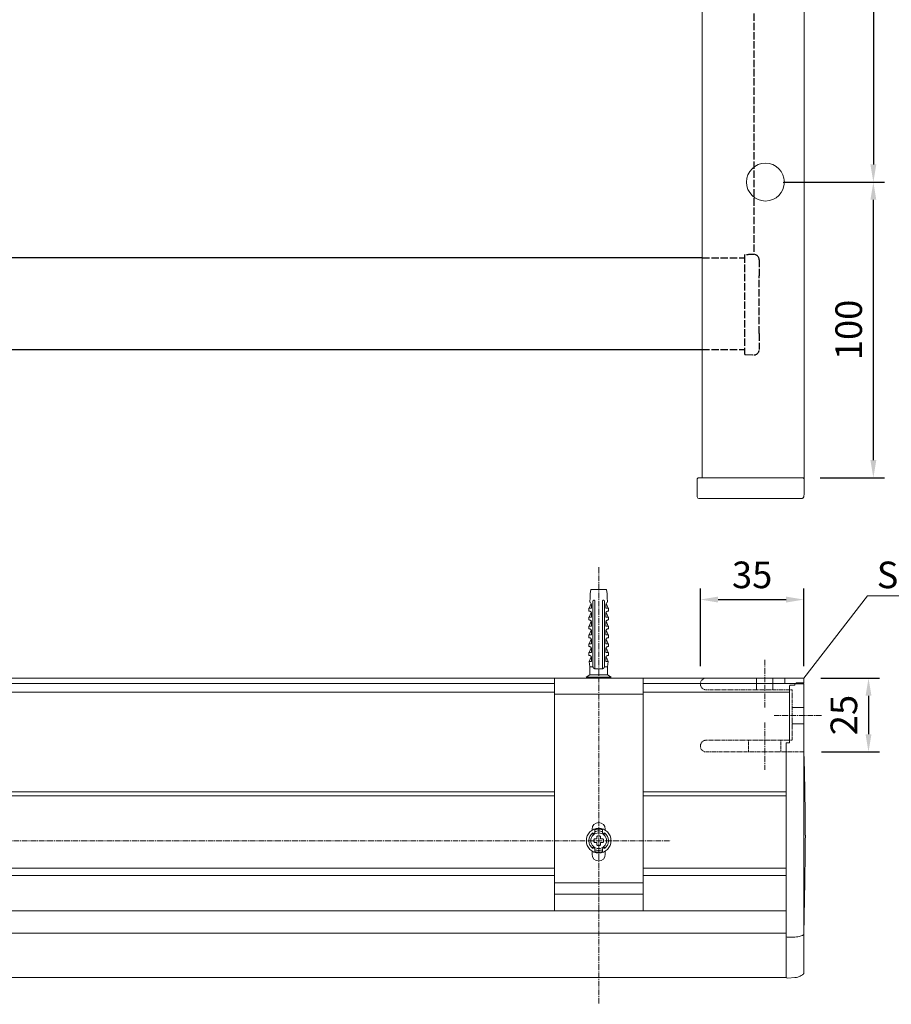
# Model space of a CAD drawing. Units: millimetres. Extents: x 3183 to 6657, y 240 to 1249.
# Drawn here: x 5858 to 6153, y 380 to 713 of the extents above; entities that cross this region are included whole.
import ezdxf

# ---------------------------------------------------------------- set-up
doc = ezdxf.new("R2010")
doc.units = ezdxf.units.MM
doc.header["$LTSCALE"] = 0.1
doc.header["$PDSIZE"] = 5
for name, pattern in [('GEN3', [6.25, 5, -1.25]), ('GEN3A', [3.1, 2.5, -0.6]), ('MITTE2', [28.575, 19.05, -3.175, 3.175, -3.175]), ('VERDECKT2', [4.7625, 3.175, -1.5875])]:
    doc.linetypes.add(name, pattern=pattern)
doc.layers.get('0').update_dxf_attribs({"linetype": 'CONTINUOUS', "lineweight": 0})
doc.layers.get('DEFPOINTS').update_dxf_attribs({"linetype": 'CONTINUOUS', "lineweight": 0})
for name, color, linetype, lineweight in [('3', 6, 'GEN3', 25), ('3A', 1, 'GEN3A', 18), ('AM_7', 4, 'MITTE2', 0), ('BEMASS', 3, 'CONTINUOUS', 0), ('Dübel', 7, 'CONTINUOUS', 0), ('Kassette', 7, 'CONTINUOUS', 0), ('Kassettenenddeckel', 7, 'CONTINUOUS', 0), ('Seitenführung', 7, 'CONTINUOUS', 0), ('Seitenführungskappe', 7, 'CONTINUOUS', 0), ('Sichtbar (ISO)', 7, 'CONTINUOUS', 18), ('Träger', 7, 'CONTINUOUS', 0), ('Unterleiste', 7, 'CONTINUOUS', 0)]:
    doc.layers.add(name, color=color, linetype=linetype, lineweight=lineweight)
doc.styles.add('SCHAUER', font='arial.ttf')
doc.dimstyles.new('SCHAUER', dxfattribs={"dimscale": 3, "dimtxt": 3, "dimasz": 2, "dimexe": 1.25, "dimexo": 2, "dimgap": 1.25, "dimtad": 1, "dimdec": 0, "dimzin": 9, "dimdsep": 46, "dimtxsty": 'SCHAUER', "dimcen": 2.5, "dimclrd": 256, "dimclre": 256, "dimclrt": 8, "dimadec": 1, "dimazin": 0, "dimtfac": 1, "dimtdec": 0, "dimtix": 1, "dimtmove": 2, "dimatfit": 3, "dimfxl": 1, "dimtolj": 1, "dimtzin": 0, "dimarcsym": 0})

# ---------------------------------------------------------------- blocks, each defined once
blk = doc.blocks.new('Träger_DS_KARO_L')
for p, q in [((0, 0), (0, -78.7)), ((30, 0), (30, -78.7))]:
    blk.add_line(p, q)
for radius in [4.17, 2.65]:
    blk.add_circle((15, -55), radius)
at = {"layer": 'Träger'}
for p, q in [((30, 0), (0, 0)), ((30, -5.5), (0, -5.5)), ((13.4, -54.7), (13.4, -55.3)), ((14.3, -54.4), (13.7, -54.4)), ((13.7, -55.6), (14.3, -55.6)), ((14.4, -53.7), (14.4, -54.3)), ((14.4, -55.7), (14.4, -56.3)), ((15.3, -53.4), (14.7, -53.4)), ((14.7, -56.6), (15.3, -56.6)), ((15.6, -54.3), (15.6, -53.7)), ((15.6, -56.3), (15.6, -55.7)), ((16.3, -54.4), (15.7, -54.4)), ((15.7, -55.6), (16.3, -55.6)), ((16.6, -55.3), (16.6, -54.7)), ((30, -69.2), (0, -69.2)), ((30, -73.09), (0, -73.09)), ((0, -78.7), (30, -78.7))]:
    blk.add_line(p, q, dxfattribs=at)
for points in [[(12.75, -51.48), (12.75, -51.11, -1), (17.25, -51.11), (17.25, -51.48)], [(12.75, -58.52), (12.75, -59.61, 1), (17.25, -59.61), (17.25, -58.52)]]:
    blk.add_lwpolyline(points, format="xyb", dxfattribs=at)
for points, knots in [([(12.56, -57.22), (12.29, -56.92), (12.07, -56.57), (11.78, -55.81), (11.7, -55.41), (11.7, -54.59), (11.78, -54.19), (12.07, -53.43), (12.29, -53.08), (12.56, -52.78)], [0, 0, 0, 0, 0.25, 0.25, 0.5, 0.5, 0.75, 0.75, 1, 1, 1, 1]), ([(13.05, -52.77), (13.05, -52.77), (13.06, -52.76), (13.08, -52.76), (13.1, -52.74), (13.12, -52.72), (13.17, -52.69), (13.26, -52.63), (13.38, -52.55), (13.51, -52.47), (13.62, -52.4), (13.71, -52.34), (13.74, -52.32), (13.75, -52.31)], [0, 0, 0, 0, 0.040793, 0.08139, 0.122863, 0.166215, 0.212325, 0.342108, 0.477231, 0.619441, 0.756522, 0.879874, 1, 1, 1, 1]), ([(13.05, -52.69), (13.05, -52.63), (13.05, -52.51), (13.05, -52.4), (13.05, -52.34)], [0, 0, 0, 0, 0.48425, 1, 1, 1, 1]), ([(13.05, -52.69), (13.05, -52.7), (13.05, -52.73), (13.05, -52.76), (13.05, -52.77)], [0, 0, 0, 0, 0.507376, 1, 1, 1, 1]), ([(13.75, -51.27), (13.81, -51.25), (13.92, -51.22), (14.1, -51.17), (14.28, -51.13), (14.46, -51.1), (14.64, -51.08), (14.82, -51.07), (14.94, -51.07), (15, -51.07)], [0, 0, 0, 0, 0.143626, 0.286484, 0.428879, 0.571121, 0.713516, 0.856374, 1, 1, 1, 1]), ([(13.75, -51.27), (13.75, -51.39), (13.75, -51.61), (13.75, -51.84), (13.75, -51.95)], [0, 0, 0, 0, 0.523806, 1, 1, 1, 1]), ([(13.75, -51.95), (13.75, -52), (13.75, -52.1), (13.75, -52.2), (13.75, -52.25)], [0, 0, 0, 0, 0.512332, 1, 1, 1, 1]), ([(13.75, -52.31), (13.75, -52.3), (13.75, -52.28), (13.75, -52.26), (13.75, -52.25)], [0, 0, 0, 0, 0.494166, 1, 1, 1, 1]), ([(15, -51.07), (15.06, -51.07), (15.18, -51.07), (15.36, -51.08), (15.54, -51.1), (15.72, -51.13), (15.9, -51.17), (16.08, -51.22), (16.19, -51.25), (16.25, -51.27)], [0, 0, 0, 0, 0.143626, 0.286484, 0.428879, 0.571121, 0.713516, 0.856374, 1, 1, 1, 1]), ([(16.25, -51.95), (16.25, -51.84), (16.25, -51.61), (16.25, -51.39), (16.25, -51.27)], [0, 0, 0, 0, 0.476194, 1, 1, 1, 1]), ([(16.25, -52.25), (16.25, -52.2), (16.25, -52.1), (16.25, -52), (16.25, -51.95)], [0, 0, 0, 0, 0.487668, 1, 1, 1, 1]), ([(16.25, -52.25), (16.25, -52.26), (16.25, -52.28), (16.25, -52.3), (16.25, -52.31)], [0, 0, 0, 0, 0.505829, 1, 1, 1, 1]), ([(16.25, -52.31), (16.26, -52.32), (16.27, -52.33), (16.29, -52.35), (16.33, -52.37), (16.39, -52.41), (16.49, -52.46), (16.62, -52.55), (16.73, -52.62), (16.8, -52.67), (16.85, -52.71), (16.9, -52.74), (16.93, -52.76), (16.94, -52.76), (16.95, -52.77)], [0, 0, 0, 0, 0.059279, 0.117509, 0.17656, 0.238226, 0.373528, 0.514288, 0.661464, 0.729555, 0.795239, 0.867716, 0.934571, 1, 1, 1, 1]), ([(16.95, -52.34), (16.95, -52.4), (16.95, -52.51), (16.95, -52.63), (16.95, -52.69)], [0, 0, 0, 0, 0.51575, 1, 1, 1, 1]), ([(16.95, -52.77), (16.95, -52.76), (16.95, -52.73), (16.95, -52.7), (16.95, -52.69)], [0, 0, 0, 0, 0.492609, 1, 1, 1, 1]), ([(17.44, -52.78), (17.71, -53.08), (17.93, -53.43), (18.22, -54.19), (18.3, -54.59), (18.3, -55.41), (18.22, -55.81), (17.93, -56.57), (17.71, -56.92), (17.44, -57.22)], [0, 0, 0, 0, 0.25, 0.25, 0.5, 0.5, 0.75, 0.75, 1, 1, 1, 1]), ([(13.7, -54.4), (13.62, -54.4), (13.54, -54.43), (13.43, -54.54), (13.4, -54.62), (13.4, -54.7)], [0, 0, 0, 0, 0.5, 0.5, 1, 1, 1, 1]), ([(13.4, -55.3), (13.4, -55.38), (13.43, -55.46), (13.54, -55.57), (13.62, -55.6), (13.7, -55.6)], [0, 0, 0, 0, 0.5, 0.5, 1, 1, 1, 1]), ([(14.4, -54.3), (14.4, -54.33), (14.39, -54.35), (14.35, -54.39), (14.33, -54.4), (14.3, -54.4)], [0, 0, 0, 0, 0.5, 0.5, 1, 1, 1, 1]), ([(14.3, -55.6), (14.33, -55.6), (14.35, -55.61), (14.39, -55.65), (14.4, -55.67), (14.4, -55.7)], [0, 0, 0, 0, 0.5, 0.5, 1, 1, 1, 1]), ([(14.7, -53.4), (14.62, -53.4), (14.54, -53.43), (14.43, -53.54), (14.4, -53.62), (14.4, -53.7)], [0, 0, 0, 0, 0.5, 0.5, 1, 1, 1, 1]), ([(14.4, -56.3), (14.4, -56.38), (14.43, -56.46), (14.54, -56.57), (14.62, -56.6), (14.7, -56.6)], [0, 0, 0, 0, 0.5, 0.5, 1, 1, 1, 1]), ([(15.6, -53.7), (15.6, -53.62), (15.57, -53.54), (15.46, -53.43), (15.38, -53.4), (15.3, -53.4)], [0, 0, 0, 0, 0.5, 0.5, 1, 1, 1, 1]), ([(15.3, -56.6), (15.38, -56.6), (15.46, -56.57), (15.57, -56.46), (15.6, -56.38), (15.6, -56.3)], [0, 0, 0, 0, 0.5, 0.5, 1, 1, 1, 1]), ([(15.7, -54.4), (15.67, -54.4), (15.65, -54.39), (15.61, -54.35), (15.6, -54.33), (15.6, -54.3)], [0, 0, 0, 0, 0.5, 0.5, 1, 1, 1, 1]), ([(15.6, -55.7), (15.6, -55.67), (15.61, -55.65), (15.65, -55.61), (15.67, -55.6), (15.7, -55.6)], [0, 0, 0, 0, 0.5, 0.5, 1, 1, 1, 1]), ([(16.6, -54.7), (16.6, -54.62), (16.57, -54.54), (16.46, -54.43), (16.38, -54.4), (16.3, -54.4)], [0, 0, 0, 0, 0.5, 0.5, 1, 1, 1, 1]), ([(16.3, -55.6), (16.38, -55.6), (16.46, -55.57), (16.57, -55.46), (16.6, -55.38), (16.6, -55.3)], [0, 0, 0, 0, 0.5, 0.5, 1, 1, 1, 1]), ([(13.75, -57.69), (13.74, -57.68), (13.73, -57.67), (13.71, -57.65), (13.67, -57.63), (13.61, -57.59), (13.51, -57.54), (13.38, -57.45), (13.27, -57.38), (13.2, -57.33), (13.15, -57.29), (13.1, -57.26), (13.07, -57.24), (13.06, -57.24), (13.05, -57.23)], [0, 0, 0, 0, 0.059279, 0.117509, 0.17656, 0.238226, 0.373528, 0.514288, 0.661464, 0.729555, 0.795239, 0.867716, 0.934571, 1, 1, 1, 1]), ([(13.05, -57.23), (13.05, -57.24), (13.05, -57.27), (13.05, -57.3), (13.05, -57.31)], [0, 0, 0, 0, 0.492609, 1, 1, 1, 1]), ([(13.05, -57.66), (13.05, -57.6), (13.05, -57.49), (13.05, -57.37), (13.05, -57.31)], [0, 0, 0, 0, 0.51575, 1, 1, 1, 1]), ([(13.75, -57.75), (13.75, -57.74), (13.75, -57.72), (13.75, -57.7), (13.75, -57.69)], [0, 0, 0, 0, 0.505829, 1, 1, 1, 1]), ([(13.75, -57.75), (13.75, -57.8), (13.75, -57.9), (13.75, -58), (13.75, -58.05)], [0, 0, 0, 0, 0.487668, 1, 1, 1, 1]), ([(13.75, -58.05), (13.75, -58.16), (13.75, -58.39), (13.75, -58.61), (13.75, -58.73)], [0, 0, 0, 0, 0.476194, 1, 1, 1, 1]), ([(15, -58.93), (14.94, -58.93), (14.82, -58.93), (14.64, -58.92), (14.46, -58.9), (14.28, -58.87), (14.1, -58.83), (13.92, -58.78), (13.81, -58.75), (13.75, -58.73)], [0, 0, 0, 0, 0.143626, 0.286484, 0.428879, 0.571121, 0.713516, 0.856374, 1, 1, 1, 1]), ([(16.95, -57.23), (16.95, -57.23), (16.94, -57.24), (16.92, -57.24), (16.9, -57.26), (16.88, -57.28), (16.83, -57.31), (16.74, -57.37), (16.62, -57.45), (16.49, -57.53), (16.38, -57.6), (16.29, -57.66), (16.26, -57.68), (16.25, -57.69)], [0, 0, 0, 0, 0.040793, 0.08139, 0.122863, 0.166215, 0.212325, 0.342108, 0.477231, 0.619441, 0.756522, 0.879874, 1, 1, 1, 1]), ([(16.25, -57.69), (16.25, -57.7), (16.25, -57.72), (16.25, -57.74), (16.25, -57.75)], [0, 0, 0, 0, 0.494166, 1, 1, 1, 1]), ([(16.25, -58.05), (16.25, -58), (16.25, -57.9), (16.25, -57.8), (16.25, -57.75)], [0, 0, 0, 0, 0.512332, 1, 1, 1, 1]), ([(16.25, -58.73), (16.25, -58.61), (16.25, -58.39), (16.25, -58.16), (16.25, -58.05)], [0, 0, 0, 0, 0.523806, 1, 1, 1, 1]), ([(16.95, -57.31), (16.95, -57.3), (16.95, -57.27), (16.95, -57.24), (16.95, -57.23)], [0, 0, 0, 0, 0.507376, 1, 1, 1, 1]), ([(16.95, -57.31), (16.95, -57.37), (16.95, -57.49), (16.95, -57.6), (16.95, -57.66)], [0, 0, 0, 0, 0.48425, 1, 1, 1, 1])]:
    blk.add_open_spline(points, degree=3, knots=knots, dxfattribs=at)
for points in [[(12.56, -52.78), (12.71, -52.61), (12.87, -52.47), (13.05, -52.34)], [(15, -51.7), (14.57, -51.7), (14.15, -51.78), (13.75, -51.95)], [(15, -51.7), (15.43, -51.7), (15.85, -51.78), (16.25, -51.95)], [(16.95, -52.34), (17.13, -52.47), (17.29, -52.61), (17.44, -52.78)], [(13.05, -57.66), (12.87, -57.53), (12.71, -57.39), (12.56, -57.22)], [(15, -58.3), (14.57, -58.3), (14.15, -58.22), (13.75, -58.05)], [(15, -58.3), (15.43, -58.3), (15.85, -58.22), (16.25, -58.05)], [(15, -58.93), (15.42, -58.93), (15.85, -58.86), (16.25, -58.73)], [(17.44, -57.22), (17.29, -57.39), (17.13, -57.53), (16.95, -57.66)]]:
    blk.add_open_spline(points, degree=3, dxfattribs=at)
blk = doc.blocks.new('Dübel_Vorderansicht')
at = {"layer": 'Dübel'}
for p, q in [((2.92, -3.26), (2.92, -1.5)), ((-3.3, -6.4), (-3.3, -7.35)), ((-3.21, -6.4), (-2.54, -4.79)), ((-2.44, -5.1), (-2.44, -6.4)), ((-1.95, -24.11), (-1.95, -3.95)), ((-1.25, -6.33), (-1.25, -22.3)), ((1.25, -22.3), (1.25, -6.33)), ((1.95, -3.95), (1.95, -24.11)), ((2.44, -6.4), (2.44, -5.1)), ((3.21, -6.4), (2.54, -4.79)), ((3.3, -7.35), (3.3, -6.4)), ((-3.3, -9.4), (-3.3, -10.35)), ((-2.54, -7.79), (-3.21, -9.4)), ((-2.44, -8.1), (-2.44, -9.4)), ((2.44, -9.4), (2.44, -8.1)), ((2.54, -7.79), (3.21, -9.4)), ((3.3, -10.35), (3.3, -9.4)), ((-3.3, -12.4), (-3.3, -13.35)), ((-2.54, -10.79), (-3.21, -12.4)), ((-2.44, -11.1), (-2.44, -12.4)), ((2.44, -12.4), (2.44, -11.1)), ((2.54, -10.79), (3.21, -12.4)), ((3.3, -13.35), (3.3, -12.4)), ((-3.3, -15.4), (-3.3, -16.35)), ((-2.54, -13.79), (-3.21, -15.4)), ((-2.44, -14.1), (-2.44, -15.4)), ((-2.32, -14.25), (-2.33, -14.3)), ((2.44, -15.4), (2.44, -14.1)), ((2.54, -13.79), (3.21, -15.4)), ((3.3, -16.35), (3.3, -15.4)), ((-3.3, -18.4), (-3.3, -19.35)), ((-2.54, -16.79), (-3.21, -18.4)), ((-2.54, -19.79), (-3.21, -21.4)), ((-2.44, -17.1), (-2.44, -18.4)), ((2.44, -18.4), (2.44, -17.1)), ((2.54, -16.79), (3.21, -18.4)), ((2.54, -19.79), (3.21, -21.4)), ((3.3, -19.35), (3.3, -18.4)), ((-3.3, -21.4), (-3.3, -22.35)), ((-3.21, -24.4), (-2.54, -22.79)), ((-2.44, -20.1), (-2.44, -21.4)), ((-2.44, -23.1), (-2.44, -24.11)), ((2.44, -21.4), (2.44, -20.1)), ((2.44, -24.11), (2.44, -23.1)), ((3.21, -24.4), (2.54, -22.79)), ((3.3, -22.35), (3.3, -21.4)), ((-3.26, -24.36), (-3, -26.25)), ((-3, -26.25), (-3, -28.9)), ((-1.25, -26.25), (-1.25, -26.85)), ((1.25, -26.85), (1.25, -26.25)), ((3, -26.25), (3.26, -24.36)), ((3, -28.9), (3, -26.25)), ((-3, -28.9), (-4.18, -29.7)), ((-4.17, -29.7), (-4.17, -30)), ((4.18, -29.7), (3, -28.9)), ((4.17, -30), (4.17, -29.7))]:
    blk.add_line(p, q, dxfattribs=at)
blk.add_lwpolyline([(-2.93, -3.26), (-2.93, -1.51), (-2.65, 0), (2.65, 0), (2.92, -1.5), (2.92, -3.26)], dxfattribs=at)
for centre, radius, start, end in [((-8.93, -3.26), 6, 349.6328, 0), ((8.93, -3.26), 6, 180, 190.3672), ((-3.25, -5.12), 0.813, 1.0757, 73.7744), ((3.25, -5.12), 0.813, 106.2256, 178.9243)]:
    blk.add_arc(centre, radius, start, end, dxfattribs=at)
for points, knots in [([(-2.44, -6.4), (-2.71, -6.4), (-2.93, -6.4), (-3.22, -6.4), (-3.3, -6.4), (-3.3, -6.4)], [0, 0, 0, 0, 0.5, 0.5, 1, 1, 1, 1]), ([(-1.25, -3.95), (-1.26, -3.93), (-1.27, -3.89), (-1.29, -3.83), (-1.33, -3.78), (-1.39, -3.73), (-1.49, -3.67), (-1.62, -3.66), (-1.73, -3.68), (-1.8, -3.72), (-1.85, -3.76), (-1.9, -3.82), (-1.93, -3.88), (-1.94, -3.93), (-1.95, -3.95)], [0, 0, 0, 0, 0.059279, 0.117509, 0.17656, 0.238226, 0.373528, 0.514288, 0.661464, 0.729555, 0.795239, 0.867716, 0.934571, 1, 1, 1, 1]), ([(-1.25, -4.34), (-1.25, -4.27), (-1.25, -4.14), (-1.25, -4.01), (-1.25, -3.95)], [0, 0, 0, 0, 0.505829, 1, 1, 1, 1]), ([(-1.25, -4.34), (-1.25, -4.66), (-1.25, -5.32), (-1.25, -5.99), (-1.25, -6.33)], [0, 0, 0, 0, 0.487668, 1, 1, 1, 1]), ([(1.95, -3.95), (1.95, -3.94), (1.94, -3.91), (1.92, -3.87), (1.9, -3.83), (1.88, -3.79), (1.83, -3.74), (1.74, -3.68), (1.62, -3.66), (1.49, -3.67), (1.38, -3.73), (1.29, -3.83), (1.26, -3.91), (1.25, -3.95)], [0, 0, 0, 0, 0.040793, 0.08139, 0.122863, 0.166215, 0.212325, 0.342108, 0.477231, 0.619441, 0.756522, 0.879874, 1, 1, 1, 1]), ([(1.25, -3.95), (1.25, -4.01), (1.25, -4.14), (1.25, -4.27), (1.25, -4.34)], [0, 0, 0, 0, 0.494166, 1, 1, 1, 1]), ([(1.25, -6.33), (1.25, -5.99), (1.25, -5.32), (1.25, -4.66), (1.25, -4.34)], [0, 0, 0, 0, 0.512332, 1, 1, 1, 1]), ([(3.3, -6.4), (3.3, -6.4), (3.22, -6.4), (2.93, -6.4), (2.71, -6.4), (2.44, -6.4)], [0, 0, 0, 0, 0.5, 0.5, 1, 1, 1, 1]), ([(-2.44, -9.4), (-2.71, -9.4), (-2.93, -9.4), (-3.22, -9.4), (-3.3, -9.4), (-3.3, -9.4)], [0, 0, 0, 0, 0.5, 0.5, 1, 1, 1, 1]), ([(-3.19, -7.35), (-3.17, -7.35), (-3.15, -7.35), (-3.1, -7.36), (-3.05, -7.36), (-3, -7.37), (-2.93, -7.39), (-2.83, -7.44), (-2.7, -7.52), (-2.59, -7.63), (-2.51, -7.76), (-2.47, -7.88), (-2.44, -7.99), (-2.44, -8.06), (-2.44, -8.1)], [0, 0, 0, 0, 0.080802, 0.155409, 0.22386, 0.286207, 0.34252, 0.486997, 0.612607, 0.724989, 0.825956, 0.885928, 0.943109, 1, 1, 1, 1]), ([(2.44, -8.1), (2.44, -8.08), (2.44, -8.03), (2.45, -7.97), (2.46, -7.91), (2.48, -7.85), (2.52, -7.75), (2.59, -7.63), (2.71, -7.52), (2.84, -7.43), (2.96, -7.38), (3.09, -7.35), (3.15, -7.35), (3.19, -7.35)], [0, 0, 0, 0, 0.034169, 0.068076, 0.102275, 0.137303, 0.173662, 0.276306, 0.390782, 0.516435, 0.660992, 0.811679, 1, 1, 1, 1]), ([(3.3, -9.4), (3.3, -9.4), (3.22, -9.4), (2.93, -9.4), (2.71, -9.4), (2.44, -9.4)], [0, 0, 0, 0, 0.5, 0.5, 1, 1, 1, 1]), ([(-2.44, -12.4), (-2.71, -12.4), (-2.93, -12.4), (-3.22, -12.4), (-3.3, -12.4), (-3.3, -12.4)], [0, 0, 0, 0, 0.5, 0.5, 1, 1, 1, 1]), ([(-3.19, -10.35), (-3.17, -10.35), (-3.15, -10.35), (-3.1, -10.36), (-3.05, -10.36), (-3, -10.37), (-2.93, -10.39), (-2.83, -10.44), (-2.7, -10.52), (-2.59, -10.63), (-2.51, -10.76), (-2.47, -10.88), (-2.44, -10.99), (-2.44, -11.06), (-2.44, -11.1)], [0, 0, 0, 0, 0.080802, 0.155409, 0.22386, 0.286207, 0.34252, 0.486997, 0.612607, 0.724989, 0.825956, 0.885928, 0.943109, 1, 1, 1, 1]), ([(2.44, -11.1), (2.44, -11.08), (2.44, -11.03), (2.45, -10.97), (2.46, -10.91), (2.48, -10.85), (2.52, -10.75), (2.59, -10.63), (2.71, -10.52), (2.84, -10.43), (2.96, -10.38), (3.09, -10.35), (3.15, -10.35), (3.19, -10.35)], [0, 0, 0, 0, 0.034169, 0.068076, 0.102275, 0.137303, 0.173662, 0.276306, 0.390782, 0.516435, 0.660992, 0.811679, 1, 1, 1, 1]), ([(3.3, -12.4), (3.3, -12.4), (3.22, -12.4), (2.93, -12.4), (2.71, -12.4), (2.44, -12.4)], [0, 0, 0, 0, 0.5, 0.5, 1, 1, 1, 1]), ([(-2.44, -15.4), (-2.71, -15.4), (-2.93, -15.4), (-3.22, -15.4), (-3.3, -15.4), (-3.3, -15.4)], [0, 0, 0, 0, 0.5, 0.5, 1, 1, 1, 1]), ([(-3.19, -13.35), (-3.17, -13.35), (-3.15, -13.35), (-3.1, -13.36), (-3.05, -13.36), (-3, -13.37), (-2.93, -13.39), (-2.83, -13.44), (-2.7, -13.52), (-2.59, -13.63), (-2.51, -13.76), (-2.47, -13.88), (-2.44, -13.99), (-2.44, -14.06), (-2.44, -14.1)], [0, 0, 0, 0, 0.080802, 0.155409, 0.22386, 0.286207, 0.34252, 0.486997, 0.612607, 0.724989, 0.825956, 0.885928, 0.943109, 1, 1, 1, 1]), ([(-3.19, -16.35), (-3.17, -16.35), (-3.15, -16.35), (-3.1, -16.36), (-3.05, -16.36), (-3, -16.37), (-2.93, -16.39), (-2.83, -16.44), (-2.7, -16.52), (-2.59, -16.63), (-2.51, -16.76), (-2.47, -16.88), (-2.44, -16.99), (-2.44, -17.06), (-2.44, -17.1)], [0, 0, 0, 0, 0.080802, 0.155409, 0.22386, 0.286207, 0.34252, 0.486997, 0.612607, 0.724989, 0.825956, 0.885928, 0.943109, 1, 1, 1, 1]), ([(2.44, -14.1), (2.44, -14.08), (2.44, -14.03), (2.45, -13.97), (2.46, -13.91), (2.48, -13.85), (2.52, -13.75), (2.59, -13.63), (2.71, -13.52), (2.84, -13.43), (2.96, -13.38), (3.09, -13.35), (3.15, -13.35), (3.19, -13.35)], [0, 0, 0, 0, 0.034169, 0.068076, 0.102275, 0.137303, 0.173662, 0.276306, 0.390782, 0.516435, 0.660992, 0.811679, 1, 1, 1, 1]), ([(3.3, -15.4), (3.3, -15.4), (3.22, -15.4), (2.93, -15.4), (2.71, -15.4), (2.44, -15.4)], [0, 0, 0, 0, 0.5, 0.5, 1, 1, 1, 1]), ([(2.44, -17.1), (2.44, -17.08), (2.44, -17.03), (2.45, -16.97), (2.46, -16.91), (2.48, -16.85), (2.52, -16.75), (2.59, -16.63), (2.71, -16.52), (2.84, -16.43), (2.96, -16.38), (3.09, -16.35), (3.15, -16.35), (3.19, -16.35)], [0, 0, 0, 0, 0.034169, 0.068076, 0.102275, 0.137303, 0.173662, 0.276306, 0.390782, 0.516435, 0.660992, 0.811679, 1, 1, 1, 1]), ([(-2.44, -18.4), (-2.71, -18.4), (-2.93, -18.4), (-3.22, -18.4), (-3.3, -18.4), (-3.3, -18.4)], [0, 0, 0, 0, 0.5, 0.5, 1, 1, 1, 1]), ([(-3.19, -19.35), (-3.17, -19.35), (-3.15, -19.35), (-3.1, -19.36), (-3.05, -19.36), (-3, -19.37), (-2.93, -19.39), (-2.83, -19.44), (-2.7, -19.52), (-2.59, -19.63), (-2.51, -19.76), (-2.47, -19.88), (-2.44, -19.99), (-2.44, -20.06), (-2.44, -20.1)], [0, 0, 0, 0, 0.080802, 0.155409, 0.22386, 0.286207, 0.34252, 0.486997, 0.612607, 0.724989, 0.825956, 0.885928, 0.943109, 1, 1, 1, 1]), ([(3.3, -18.4), (3.3, -18.4), (3.22, -18.4), (2.93, -18.4), (2.71, -18.4), (2.44, -18.4)], [0, 0, 0, 0, 0.5, 0.5, 1, 1, 1, 1]), ([(2.44, -20.1), (2.44, -20.08), (2.44, -20.03), (2.45, -19.97), (2.46, -19.91), (2.48, -19.85), (2.52, -19.75), (2.59, -19.63), (2.71, -19.52), (2.84, -19.43), (2.96, -19.38), (3.09, -19.35), (3.15, -19.35), (3.19, -19.35)], [0, 0, 0, 0, 0.034169, 0.068076, 0.102275, 0.137303, 0.173662, 0.276306, 0.390782, 0.516435, 0.660992, 0.811679, 1, 1, 1, 1]), ([(-2.44, -21.4), (-2.71, -21.4), (-2.93, -21.4), (-3.22, -21.4), (-3.3, -21.4), (-3.3, -21.4)], [0, 0, 0, 0, 0.5, 0.5, 1, 1, 1, 1]), ([(-3.19, -22.35), (-3.17, -22.35), (-3.15, -22.35), (-3.1, -22.36), (-3.05, -22.36), (-3, -22.37), (-2.93, -22.39), (-2.83, -22.44), (-2.7, -22.52), (-2.59, -22.63), (-2.51, -22.76), (-2.47, -22.88), (-2.44, -22.99), (-2.44, -23.06), (-2.44, -23.1)], [0, 0, 0, 0, 0.0808016, 0.1554077, 0.2238584, 0.2862056, 0.3425183, 0.4869958, 0.6126051, 0.7249877, 0.8259545, 0.8859273, 0.9431089, 1, 1, 1, 1]), ([(-1.25, -22.3), (-1.25, -22.93), (-1.25, -24.24), (-1.25, -25.56), (-1.25, -26.25)], [0, 0, 0, 0, 0.476194, 1, 1, 1, 1]), ([(1.25, -26.25), (1.25, -25.56), (1.25, -24.24), (1.25, -22.93), (1.25, -22.3)], [0, 0, 0, 0, 0.523806, 1, 1, 1, 1]), ([(3.3, -21.4), (3.3, -21.4), (3.22, -21.4), (2.93, -21.4), (2.71, -21.4), (2.44, -21.4)], [0, 0, 0, 0, 0.5, 0.5, 1, 1, 1, 1]), ([(2.44, -23.1), (2.44, -23.08), (2.44, -23.03), (2.45, -22.97), (2.46, -22.91), (2.48, -22.85), (2.52, -22.75), (2.59, -22.63), (2.71, -22.52), (2.84, -22.43), (2.96, -22.38), (3.09, -22.35), (3.15, -22.35), (3.19, -22.35)], [0, 0, 0, 0, 0.034169, 0.068076, 0.102275, 0.137303, 0.173662, 0.276306, 0.390782, 0.516435, 0.660992, 0.811679, 1, 1, 1, 1]), ([(-2.44, -24.4), (-2.7, -24.4), (-2.91, -24.4), (-3.19, -24.4), (-3.26, -24.4), (-3.26, -24.4)], [0, 0, 0, 0, 0.5, 0.5, 1, 1, 1, 1]), ([(-1.93, -26.25), (-2.09, -26.25), (-2.41, -26.25), (-2.74, -26.25), (-2.96, -26.25), (-2.99, -26.25), (-3, -26.25)], [0, 0, 0, 0, 0.250012, 0.500023, 0.750035, 1, 1, 1, 1]), ([(-1.95, -26.15), (-1.95, -25.82), (-1.95, -25.14), (-1.95, -24.46), (-1.95, -24.11)], [0, 0, 0, 0, 0.483656, 1, 1, 1, 1]), ([(-1.93, -26.25), (-1.94, -26.23), (-1.94, -26.2), (-1.95, -26.17), (-1.95, -26.15)], [0, 0, 0, 0, 0.50372, 1, 1, 1, 1]), ([(-1.25, -26.85), (-1.28, -26.85), (-1.33, -26.84), (-1.41, -26.81), (-1.51, -26.78), (-1.6, -26.72), (-1.7, -26.65), (-1.78, -26.56), (-1.85, -26.46), (-1.9, -26.36), (-1.92, -26.29), (-1.93, -26.25)], [0, 0, 0, 0, 0.088064, 0.176238, 0.265264, 0.400012, 0.531837, 0.6572, 0.780006, 0.891868, 1, 1, 1, 1]), ([(1.93, -26.25), (1.92, -26.27), (1.91, -26.32), (1.88, -26.39), (1.84, -26.47), (1.78, -26.55), (1.7, -26.64), (1.6, -26.72), (1.49, -26.78), (1.38, -26.83), (1.29, -26.84), (1.25, -26.85)], [0, 0, 0, 0, 0.071049, 0.143318, 0.217602, 0.340106, 0.465195, 0.597391, 0.732685, 0.866873, 1, 1, 1, 1]), ([(1.95, -26.15), (1.95, -26.17), (1.94, -26.2), (1.94, -26.23), (1.93, -26.25)], [0, 0, 0, 0, 0.4962769, 1, 1, 1, 1]), ([(3, -26.25), (3, -26.25), (2.9, -26.25), (2.54, -26.25), (2.26, -26.25), (1.93, -26.25)], [0, 0, 0, 0, 0.5, 0.5, 1, 1, 1, 1]), ([(1.95, -24.11), (1.95, -24.46), (1.95, -25.14), (1.95, -25.82), (1.95, -26.15)], [0, 0, 0, 0, 0.516344, 1, 1, 1, 1]), ([(3.26, -24.4), (3.26, -24.4), (3.19, -24.4), (2.91, -24.4), (2.7, -24.4), (2.44, -24.4)], [0, 0, 0, 0, 0.5, 0.5, 1, 1, 1, 1]), ([(0, -29.7), (-0.55, -29.7), (-1.09, -29.7), (-2.1, -29.7), (-2.57, -29.7), (-3.34, -29.7), (-3.65, -29.7), (-4.07, -29.7), (-4.17, -29.7), (-4.17, -29.7)], [0, 0, 0, 0, 0.25, 0.25, 0.5, 0.5, 0.75, 0.75, 1, 1, 1, 1]), ([(0, -28.9), (-0.39, -28.9), (-0.79, -28.9), (-1.51, -28.9), (-1.84, -28.9), (-2.4, -28.9), (-2.62, -28.9), (-2.92, -28.9), (-3, -28.9), (-3, -28.9)], [0, 0, 0, 0, 0.25, 0.25, 0.5, 0.5, 0.75, 0.75, 1, 1, 1, 1]), ([(3, -28.9), (3, -28.9), (2.92, -28.9), (2.62, -28.9), (2.4, -28.9), (1.84, -28.9), (1.51, -28.9), (0.79, -28.9), (0.39, -28.9), (0, -28.9)], [0, 0, 0, 0, 0.25, 0.25, 0.5, 0.5, 0.75, 0.75, 1, 1, 1, 1]), ([(4.17, -29.7), (4.17, -29.7), (4.07, -29.7), (3.65, -29.7), (3.34, -29.7), (2.57, -29.7), (2.1, -29.7), (1.09, -29.7), (0.55, -29.7), (0, -29.7)], [0, 0, 0, 0, 0.25, 0.25, 0.5, 0.5, 0.75, 0.75, 1, 1, 1, 1])]:
    blk.add_open_spline(points, degree=3, knots=knots, dxfattribs=at)
for points in [[(-2.5, -4.81), (-2.53, -4.8), (-2.54, -4.79), (-2.54, -4.79)], [(2.54, -4.79), (2.54, -4.79), (2.53, -4.8), (2.5, -4.81)], [(-3.3, -7.35), (-3.3, -7.35), (-3.26, -7.35), (-3.19, -7.35)], [(3.19, -7.35), (3.26, -7.35), (3.3, -7.35), (3.3, -7.35)], [(-3.3, -10.35), (-3.3, -10.35), (-3.26, -10.35), (-3.19, -10.35)], [(3.19, -10.35), (3.26, -10.35), (3.3, -10.35), (3.3, -10.35)], [(-3.3, -13.35), (-3.3, -13.35), (-3.26, -13.35), (-3.19, -13.35)], [(-3.3, -16.35), (-3.3, -16.35), (-3.26, -16.35), (-3.19, -16.35)], [(3.19, -13.35), (3.26, -13.35), (3.3, -13.35), (3.3, -13.35)], [(3.19, -16.35), (3.26, -16.35), (3.3, -16.35), (3.3, -16.35)], [(-3.3, -19.35), (-3.3, -19.35), (-3.26, -19.35), (-3.19, -19.35)], [(3.19, -19.35), (3.26, -19.35), (3.3, -19.35), (3.3, -19.35)], [(-3.3, -22.35), (-3.3, -22.35), (-3.26, -22.35), (-3.19, -22.35)], [(3.19, -22.35), (3.26, -22.35), (3.3, -22.35), (3.3, -22.35)], [(-2.44, -24.11), (-2.44, -24.21), (-2.44, -24.3), (-2.44, -24.4)], [(2.44, -24.4), (2.44, -24.3), (2.44, -24.21), (2.44, -24.11)], [(0, -26.85), (-0.43, -26.85), (-0.86, -26.85), (-1.25, -26.85)], [(1.25, -26.85), (0.86, -26.85), (0.43, -26.85), (0, -26.85)]]:
    blk.add_open_spline(points, degree=3, dxfattribs=at)
blk = doc.blocks.new('Seitenschiene_35_DS')
at = {"linetype": 'VERDECKT2', "lineweight": 0}
blk.add_lwpolyline([(0, -25), (33, -25, 0.414214), (35, -23), (35, -23, 0.414214), (33, -21), (4, -21), (4, -4), (33, -4, 0.414214), (35, -2), (35, -2, 0.414214), (33, 0), (0, 0)], format="xyb", close=True, dxfattribs=at)
blk = doc.blocks.new('*D139')
at = {"layer": 'BEMASS', "lineweight": -2, "transparency": 16777216}
for p, q in [((6087.98, 494.75), (6087.98, 521.05)), ((6122.98, 494.75), (6122.98, 521.05)), ((6093.98, 517.3), (6116.98, 517.3))]:
    blk.add_line(p, q, dxfattribs=at)
at = {"layer": 'BEMASS', "transparency": 16777216}
for points in [[(6093.98, 518.3), (6093.98, 516.3), (6087.98, 517.3)], [(6116.98, 518.3), (6116.98, 516.3), (6122.98, 517.3)]]:
    blk.add_solid(points, dxfattribs=at)
at = {"layer": 'DEFPOINTS', "color": 0, "transparency": 16777216}
for p in [(6122.98, 517.3), (6087.98, 488.75), (6122.98, 488.75)]:
    blk.add_point(p, dxfattribs=at)
at = {"layer": 'BEMASS', "color": 8, "transparency": 16777216, "insert": (6105.48, 525.65), "char_height": 9, "attachment_point": 5, "style": 'SCHAUER'}
blk.add_mtext('\\A1;35', dxfattribs=at)
blk = doc.blocks.new('*D140')
at = {"layer": 'BEMASS', "lineweight": -2, "transparency": 16777216}
for p, q in [((6128.78, 490.75), (6148.61, 490.75)), ((6144.86, 484.75), (6144.86, 471.75)), ((6128.98, 465.75), (6148.61, 465.75))]:
    blk.add_line(p, q, dxfattribs=at)
at = {"layer": 'BEMASS', "transparency": 16777216}
for points in [[(6143.86, 484.75), (6145.86, 484.75), (6144.86, 490.75)], [(6143.86, 471.75), (6145.86, 471.75), (6144.86, 465.75)]]:
    blk.add_solid(points, dxfattribs=at)
at = {"layer": 'DEFPOINTS', "color": 0, "transparency": 16777216}
for p in [(6122.78, 490.75), (6122.98, 465.75), (6144.86, 465.75)]:
    blk.add_point(p, dxfattribs=at)
at = {"layer": 'BEMASS', "color": 8, "transparency": 16777216, "insert": (6136.52, 478.25), "char_height": 9, "attachment_point": 5, "rotation": 90, "style": 'SCHAUER'}
blk.add_mtext('\\A1;25', dxfattribs=at)
blk = doc.blocks.new('*D126')
at = {"layer": 'BEMASS', "lineweight": -2, "transparency": 16777216}
for p, q in [((6115.98, 658.5), (6150.25, 658.5)), ((6146.5, 564.5), (6146.5, 652.5)), ((6128.49, 558.5), (6150.25, 558.5))]:
    blk.add_line(p, q, dxfattribs=at)
at = {"layer": 'BEMASS', "transparency": 16777216}
for points in [[(6145.5, 652.5), (6147.5, 652.5), (6146.5, 658.5)], [(6145.5, 564.5), (6147.5, 564.5), (6146.5, 558.5)]]:
    blk.add_solid(points, dxfattribs=at)
at = {"layer": 'DEFPOINTS', "color": 0, "transparency": 16777216}
for p in [(6109.98, 658.5), (6146.5, 658.5), (6122.49, 558.5)]:
    blk.add_point(p, dxfattribs=at)
at = {"layer": 'BEMASS', "color": 8, "transparency": 16777216, "insert": (6138.15, 608.5), "char_height": 9, "attachment_point": 5, "rotation": 90, "style": 'SCHAUER'}
blk.add_mtext('\\A1;100', dxfattribs=at)
blk = doc.blocks.new('*D128')
at = {"layer": 'BEMASS', "lineweight": -2, "transparency": 16777216}
for p, q in [((6139.12, 912), (6150.25, 912)), ((6146.5, 906), (6146.5, 664.5)), ((6139.12, 658.5), (6150.25, 658.5))]:
    blk.add_line(p, q, dxfattribs=at)
at = {"layer": 'BEMASS', "transparency": 16777216}
for points in [[(6145.5, 906), (6147.5, 906), (6146.5, 912)], [(6145.5, 664.5), (6147.5, 664.5), (6146.5, 658.5)]]:
    blk.add_solid(points, dxfattribs=at)
at = {"layer": 'DEFPOINTS', "color": 0, "transparency": 16777216}
for p in [(6133.12, 912), (6133.12, 658.5), (6146.5, 658.5)]:
    blk.add_point(p, dxfattribs=at)

msp = doc.modelspace()

# ---------------------------------------------------------------- linework, layer by layer
at = {"layer": '3', "ltscale": 5}
for p, q in [((6106.06, 1021.76), (6106.06, 634.03)), ((6088.56, 632.85), (6102.87, 632.85)), ((6102.87, 633.71), (6102.87, 600.5)), ((6107.86, 632.23), (6107.86, 626.78)), ((6107.86, 607.28), (6107.86, 626.78)), ((6107.86, 607.28), (6107.86, 601.83)), ((6088.56, 601.85), (6102.87, 601.85)), ((6103.24, 600.18), (6106.06, 600.03))]:
    msp.add_line(p, q, dxfattribs=at)
for centre, radius, start, end in [((6103.12, 633.65), 0.252, 90.7424, 168.0197), ((6106.06, 632.23), 1.8, 360, 90), ((6103.26, 600.58), 0.4, 192.4368, 267), ((6106.06, 601.83), 1.8, 270, 0)]:
    msp.add_arc(centre, radius, start, end, dxfattribs=at)
msp.add_open_spline([(6106.06, 634.03), (6105.08, 633.99), (6104.1, 633.95), (6103.11, 633.9)], degree=3, dxfattribs=at)
at = {"layer": '3A', "lineweight": 0, "ltscale": 2}
for p, q in [((6106.98, 486.74), (6106.98, 490.74)), ((6112.48, 486.74), (6112.48, 490.74)), ((6118.98, 480.79), (6122.98, 480.79)), ((6118.98, 475.29), (6122.98, 475.29)), ((6104.23, 469.74), (6104.23, 465.74)), ((6115.23, 469.74), (6115.23, 465.74))]:
    msp.add_line(p, q, dxfattribs=at)
at = {"layer": 'AM_7'}
for p, q in [((6053.56, 528.3), (6053.56, 380.41)), ((6109.73, 480.74), (6109.73, 497.01)), ((6128.98, 478.05), (6112.98, 478.05)), ((6109.73, 475.74), (6109.73, 459.74)), ((5561.25, 435.75), (6077.91, 435.75))]:
    msp.add_line(p, q, dxfattribs=at)
at = {"layer": 'BEMASS', "lineweight": 0}
msp.add_lwpolyline([(6282.11, 518.58), (6144.5, 518.58), (6122.98, 490.75)], dxfattribs=at)
at = {"layer": 'Kassette'}
for p, q in [((5588.63, 490.75), (6050.52, 490.75)), ((6068.56, 490.75), (6116.72, 490.75)), ((6116.51, 488.95), (6116.52, 490.55)), ((6122.48, 490.75), (6117.02, 490.75)), ((6122.98, 490.26), (6122.98, 490.55)), ((6122.98, 489.34), (6122.98, 490.26)), ((5600.6, 488.95), (6038.56, 488.95)), ((6120.35, 488.95), (6068.56, 488.95)), ((6120.35, 488.96), (6120.35, 488.85)), ((6120.5, 489.15), (6122.79, 489.15)), ((6038.56, 485.95), (5600.6, 485.95)), ((6118.18, 485.95), (6068.56, 485.95)), ((5600.6, 452.25), (6038.56, 452.25)), ((5600.6, 450.95), (6038.56, 450.95)), ((6068.56, 452.25), (6116.98, 452.25)), ((6068.56, 450.95), (6116.98, 450.95)), ((5600.6, 426.45), (6038.56, 426.45)), ((6068.72, 426.45), (6116.98, 426.45)), ((5600.6, 424), (6038.56, 424)), ((6068.56, 424), (6116.98, 424)), ((5600.6, 412.05), (6038.56, 412.05)), ((6068.56, 412.05), (6116.98, 412.05)), ((6116.98, 404.47), (5522.17, 404.47)), ((5522.03, 389.47), (6117.08, 389.47))]:
    msp.add_line(p, q, dxfattribs=at)
for points, knots in [([(6116.72, 490.75), (6116.67, 490.75), (6116.62, 490.73), (6116.54, 490.65), (6116.52, 490.6), (6116.52, 490.55)], [0, 0, 0, 0, 0.5, 0.5, 1, 1, 1, 1]), ([(6116.72, 490.75), (6116.72, 490.75), (6116.72, 490.75), (6116.74, 490.75), (6116.76, 490.75), (6116.79, 490.75), (6116.84, 490.75), (6116.92, 490.75), (6116.99, 490.75), (6117.02, 490.75)], [0, 0, 0, 0, 0.10894, 0.216994, 0.327379, 0.451044, 0.577589, 0.788164, 1, 1, 1, 1]), ([(6122.48, 490.75), (6122.5, 490.75), (6122.54, 490.75), (6122.59, 490.75), (6122.63, 490.75), (6122.68, 490.75), (6122.73, 490.75), (6122.78, 490.75), (6122.78, 490.75), (6122.78, 490.75)], [0, 0, 0, 0, 0.108939, 0.216992, 0.327379, 0.451044, 0.57759, 0.788166, 1, 1, 1, 1]), ([(6122.98, 490.55), (6122.98, 490.6), (6122.96, 490.65), (6122.89, 490.73), (6122.83, 490.75), (6122.78, 490.75)], [0, 0, 0, 0, 0.5, 0.5, 1, 1, 1, 1]), ([(6120.35, 488.96), (6120.35, 489.01), (6120.37, 489.05), (6120.43, 489.13), (6120.47, 489.15), (6120.5, 489.15)], [0, 0, 0, 0, 0.5, 0.5, 1, 1, 1, 1]), ([(6122.98, 489.34), (6122.98, 489.29), (6122.96, 489.24), (6122.89, 489.17), (6122.84, 489.15), (6122.79, 489.15)], [0, 0, 0, 0, 0.5, 0.5, 1, 1, 1, 1])]:
    msp.add_open_spline(points, degree=3, knots=knots, dxfattribs=at)
at = {"layer": 'Kassettenenddeckel'}
for p, q in [((6118.18, 469.05), (6118.18, 488.11)), ((6119.79, 488.36), (6118.38, 488.31)), ((6119.98, 488.56), (6119.98, 488.85)), ((6119.98, 488.85), (6122.98, 488.85)), ((6122.98, 390.94), (6122.98, 488.85)), ((6116.98, 389.74), (6116.98, 468.85)), ((6116.98, 468.85), (6117.98, 468.85)), ((6117.48, 403.07), (6119.98, 403.17)), ((6122.98, 390.94), (6122.98, 395.37)), ((6117.48, 389.27), (6119.99, 389.44))]:
    msp.add_line(p, q, dxfattribs=at)
for centre, radius, start, end in [((5241.09, 435.71), 882.39, 0.12591, 1.91499), ((4456.36, 448.32), 1667.16, 358.55033, 359.63328), ((6117.48, 389.77), 0.501, 182.7311, 269.9834)]:
    msp.add_arc(centre, radius, start, end, dxfattribs=at)
for points, knots in [([(6118.18, 488.11), (6118.18, 488.13), (6118.19, 488.15), (6118.2, 488.19), (6118.21, 488.22), (6118.23, 488.25), (6118.26, 488.27), (6118.29, 488.29), (6118.33, 488.31), (6118.36, 488.31), (6118.38, 488.31)], [0, 0, 0, 0, 0.159051, 0.29857, 0.418635, 0.519374, 0.64593, 0.744879, 0.868656, 1, 1, 1, 1]), ([(6119.79, 488.36), (6119.8, 488.36), (6119.82, 488.36), (6119.85, 488.37), (6119.88, 488.38), (6119.91, 488.4), (6119.94, 488.44), (6119.98, 488.49), (6119.98, 488.54), (6119.98, 488.56)], [0, 0, 0, 0, 0.08994, 0.174366, 0.2568, 0.358746, 0.483169, 0.740546, 1, 1, 1, 1]), ([(6117.98, 468.85), (6118, 468.85), (6118.02, 468.85), (6118.06, 468.86), (6118.1, 468.88), (6118.14, 468.91), (6118.18, 468.97), (6118.18, 469.02), (6118.18, 469.05)], [0, 0, 0, 0, 0.127528, 0.250222, 0.373134, 0.501294, 0.750221, 1, 1, 1, 1]), ([(6116.98, 403.39), (6116.98, 403.45), (6116.98, 403.56), (6116.98, 403.74), (6116.98, 403.92), (6116.98, 404.11), (6116.98, 404.3), (6116.98, 404.5), (6116.98, 404.75), (6116.98, 405.05), (6116.98, 405.41), (6116.98, 405.78), (6116.98, 406.02), (6116.98, 406.14)], [0, 0, 0, 0, 0.071761, 0.143181, 0.214397, 0.285551, 0.356783, 0.428233, 0.50004, 0.625371, 0.749973, 0.874598, 1, 1, 1, 1]), ([(6116.98, 403.39), (6116.98, 403.31), (6117.04, 403.24), (6117.22, 403.13), (6117.35, 403.1), (6117.48, 403.1)], [0, 0, 0, 0, 0.5, 0.5, 1, 1, 1, 1]), ([(6116.98, 394.54), (6116.98, 394.7), (6116.98, 395.03), (6116.98, 395.54), (6116.98, 396.06), (6116.98, 396.58), (6116.98, 397.11), (6116.98, 397.65), (6116.98, 398.19), (6116.98, 398.93), (6116.98, 399.86), (6116.98, 401.01), (6116.98, 402.19), (6116.98, 402.99), (6116.98, 403.39)], [0, 0, 0, 0, 0.062537, 0.12504, 0.187521, 0.249991, 0.312463, 0.374948, 0.437459, 0.500006, 0.625043, 0.749991, 0.874945, 1, 1, 1, 1]), ([(6119.98, 403.17), (6120.34, 403.19), (6120.64, 403.23), (6121.22, 403.33), (6121.49, 403.39), (6122.01, 403.53), (6122.25, 403.61), (6122.58, 403.74), (6122.69, 403.79), (6122.83, 403.87), (6122.87, 403.9), (6122.93, 403.94), (6122.95, 403.96), (6122.97, 404), (6122.98, 404.02), (6122.98, 404.04)], [0, 0, 0, 0, 0.25, 0.25, 0.5, 0.5, 0.75, 0.75, 0.875, 0.875, 0.9375, 0.9375, 0.96875, 0.96875, 1, 1, 1, 1]), ([(6119.98, 389.44), (6120.3, 389.49), (6120.91, 389.59), (6121.74, 389.92), (6122.38, 390.26), (6122.77, 390.56), (6122.92, 390.75), (6122.97, 390.85), (6122.98, 390.91), (6122.98, 390.94)], [0, 0, 0, 0, 0.278058, 0.53013, 0.767682, 0.895285, 0.951229, 0.974189, 1, 1, 1, 1])]:
    msp.add_open_spline(points, degree=3, knots=knots, dxfattribs=at)
for points in [[(6122.98, 404.04), (6122.98, 404.66), (6122.98, 405.39), (6122.98, 406.14)], [(6122.98, 395.37), (6122.98, 397.97), (6122.98, 400.88), (6122.98, 404.04)]]:
    msp.add_open_spline(points, degree=3, dxfattribs=at)
at = {"layer": 'Seitenführung'}
for p, q in [((6123.06, 1013.5), (6123.06, 558.01)), ((6088.56, 1012), (6088.56, 558.5))]:
    msp.add_line(p, q, dxfattribs=at)
at = {"layer": 'Seitenführungskappe'}
for p, q in [((6086.91, 558.03), (6086.91, 552)), ((6122.37, 558.5), (6087.41, 558.5)), ((6123.05, 553.2), (6122.92, 552.1)), ((6123.06, 555.09), (6123.05, 553.2)), ((6122.32, 551.5), (6087.41, 551.5))]:
    msp.add_line(p, q, dxfattribs=at)
msp.add_arc((6087.41, 552), 0.5, 180, 270, dxfattribs=at)
for points, knots in [([(6087.41, 558.5), (6087.35, 558.5), (6087.29, 558.49), (6087.17, 558.45), (6087.11, 558.41), (6087.01, 558.32), (6086.98, 558.26), (6086.92, 558.15), (6086.91, 558.09), (6086.91, 558.03)], [0, 0, 0, 0, 0.25, 0.25, 0.5, 0.5, 0.75, 0.75, 1, 1, 1, 1]), ([(6122.57, 558.5), (6122.56, 558.5), (6122.53, 558.5), (6122.46, 558.5), (6122.42, 558.5), (6122.37, 558.5)], [0, 0, 0, 0, 0.5, 0.5, 1, 1, 1, 1]), ([(6123.05, 558.01), (6123.05, 558.06), (6123.04, 558.13), (6122.99, 558.25), (6122.96, 558.31), (6122.86, 558.41), (6122.8, 558.44), (6122.69, 558.49), (6122.62, 558.5), (6122.57, 558.5)], [0, 0, 0, 0, 0.25, 0.25, 0.5, 0.5, 0.75, 0.75, 1, 1, 1, 1]), ([(6122.32, 551.5), (6122.4, 551.5), (6122.47, 551.52), (6122.62, 551.57), (6122.69, 551.62), (6122.8, 551.73), (6122.85, 551.8), (6122.91, 551.95), (6122.92, 552.03), (6122.92, 552.1)], [0, 0, 0, 0, 0.25, 0.25, 0.5, 0.5, 0.75, 0.75, 1, 1, 1, 1]), ([(6122.92, 552.1), (6122.92, 552.07), (6122.92, 552.02), (6122.91, 551.95), (6122.88, 551.88), (6122.85, 551.81), (6122.8, 551.74), (6122.72, 551.64), (6122.56, 551.53), (6122.4, 551.5), (6122.32, 551.5), (6122.32, 551.5)], [0, 0, 0, 0, 0.077892, 0.158052, 0.24048, 0.325177, 0.412141, 0.501373, 0.750643, 0.999935, 1, 1, 1, 1])]:
    msp.add_open_spline(points, degree=3, knots=knots, dxfattribs=at)
for points in [[(6123.06, 555.09), (6123.07, 555.39), (6123.06, 557.7), (6123.05, 558.01)], [(6122.92, 552.1), (6122.92, 552.1), (6122.92, 552.1), (6122.92, 552.1)]]:
    msp.add_open_spline(points, degree=3, dxfattribs=at)
at = {"layer": 'Sichtbar (ISO)'}
msp.add_circle((6109.98, 658.5), 6.4, dxfattribs=at)
at = {"layer": 'Unterleiste', "color": 7, "linetype": 'Continuous', "lineweight": 25}
for p, q in [((6088.56, 632.85), (5550.67, 632.85)), ((5550.67, 601.85), (6088.56, 601.85))]:
    msp.add_line(p, q, dxfattribs=at)

# ---------------------------------------------------------------- block references
at = {"layer": 'Dübel'}
msp.add_blockref('Dübel_Vorderansicht', (6053.56, 520.75), dxfattribs=at)
at = {"layer": 'Seitenführung', "xscale": -1}
msp.add_blockref('Seitenschiene_35_DS', (6122.98, 490.75), dxfattribs=at)
at = {"layer": 'Träger'}
msp.add_blockref('Träger_DS_KARO_L', (6038.56, 490.75), dxfattribs=at)

# ---------------------------------------------------------------- texts
at = {"layer": 'BEMASS', "color": 8, "lineweight": 0, "insert": (6213.45, 525.5), "char_height": 9, "attachment_point": 5, "rotation": 359.868, "style": 'SCHAUER'}
msp.add_mtext('\\A1;Seitenführungsschiene', dxfattribs=at)

# ---------------------------------------------------------------- dimensions: what is measured, and where the dimension line sits
at = {"layer": 'BEMASS'}
dim = msp.add_linear_dim(base=(6146.5, 658.5), p1=(6133.12, 912), p2=(6133.12, 658.5), angle=90, text=' ', dimstyle='SCHAUER', dxfattribs=at)
dim.commit()
dim.dimension.update_dxf_attribs({"geometry": '*D128', "text_midpoint": (6146.5, 785.25)})
for base, p1, p2, picture, middle in [((6146.5, 658.5), (6122.49, 558.5), (6109.98, 658.5), '*D126', (6138.15, 608.5)), ((6144.86, 465.75), (6122.78, 490.75), (6122.98, 465.75), '*D140', (6136.52, 478.25))]:
    dim = msp.add_linear_dim(base=base, p1=p1, p2=p2, angle=90, dimstyle='SCHAUER', dxfattribs=at)
    dim.commit()
    dim.dimension.update_dxf_attribs({"geometry": picture, "text_midpoint": middle})
dim = msp.add_linear_dim(base=(6122.98, 517.3), p1=(6087.98, 488.75), p2=(6122.98, 488.75), dimstyle='SCHAUER', dxfattribs=at)
dim.commit()
dim.dimension.update_dxf_attribs({"geometry": '*D139', "text_midpoint": (6105.48, 525.65)})

doc.saveas('drawing.dxf')
